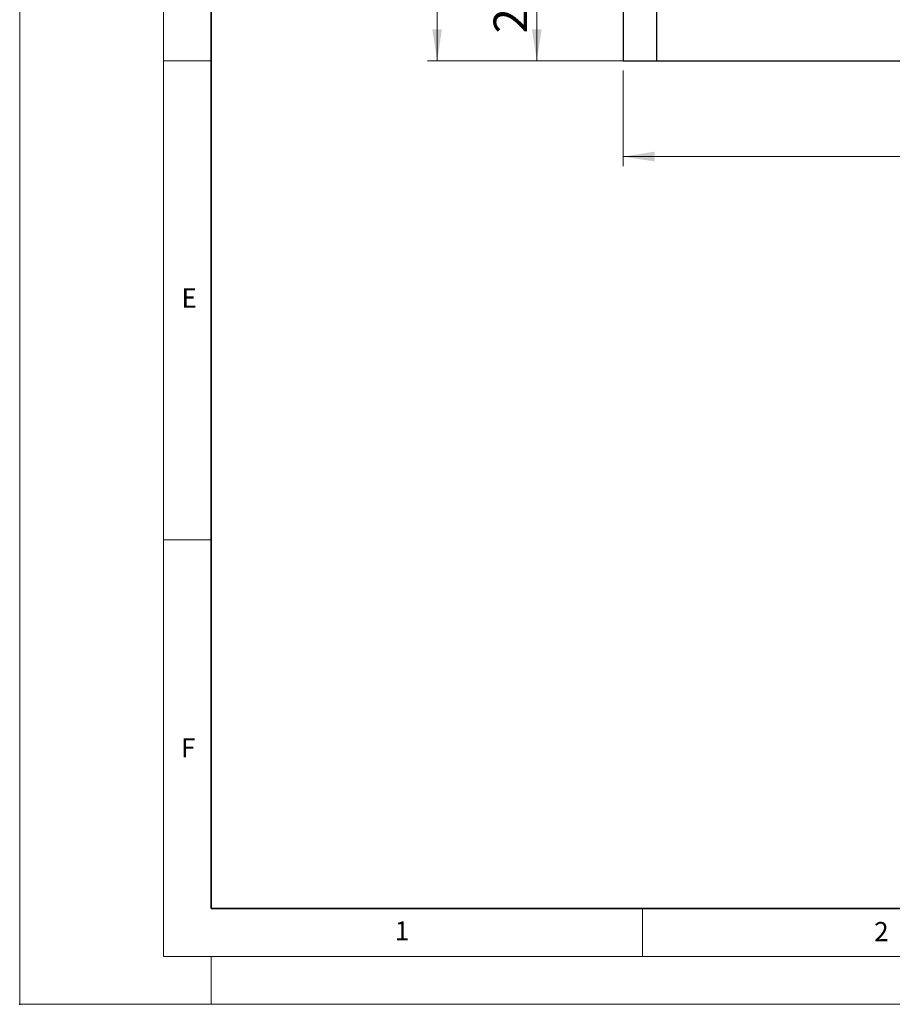
# Model space of a CAD drawing. Units: millimetres. Extents: x 0 to 420, y 0 to 297.
# Drawn here: x 0 to 91, y 0 to 103 of the extents above; entities that cross this region are included whole.
import ezdxf

# ---------------------------------------------------------------- set-up
doc = ezdxf.new("R2010")
doc.units = ezdxf.units.MM
doc.header["$PDSIZE"] = -1
doc.styles.add('SLDTEXTSTYLE0', font='TXT', dxfattribs={"width": 0.605})
doc.styles.add('SLDTEXTSTYLE1', font='TXT', dxfattribs={"width": 0.75})
doc.dimstyles.new('SLDDIMSTYLE0', dxfattribs={"dimtxt": 3.5, "dimasz": 3.302, "dimexe": 0, "dimexo": 0.0625, "dimgap": 0.875, "dimtad": 1, "dimlfac": 2.3, "dimrnd": 1e-09, "dimzin": 12, "dimdsep": 46, "dimtxsty": 'SLDTEXTSTYLE1', "dimsah": 1, "dimcen": 0.09, "dimadec": 0, "dimazin": 3, "dimtfac": 1, "dimtofl": 0, "dimtmove": 0, "dimatfit": 3, "dimfxl": 0, "dimfrac": 2, "dimtolj": 1, "dimtzin": 12, "dimarcsym": 0})

# ---------------------------------------------------------------- blocks, each defined once
blk = doc.blocks.new('_D_1')
at = {"color": 179, "linetype": 'Continuous', "lineweight": 18}
for p, q in [((116.53, 109.36), (52.97, 109.36)), ((53.97, 98.49), (53.97, 109.36)), ((65.45, 98.49), (52.97, 98.49))]:
    blk.add_line(p, q, dxfattribs=at)
for points in [[(53.97, 109.36), (53.46, 106.06), (54.48, 106.06)], [(53.97, 98.49), (54.48, 101.79), (53.46, 101.79)]]:
    blk.add_solid(points, dxfattribs=at)
at = {"color": 179, "linetype": 'Continuous', "lineweight": 18, "insert": (49.46, 101.34), "char_height": 3.5, "attachment_point": 1, "rotation": 90, "style": 'SLDTEXTSTYLE1'}
blk.add_mtext('25', dxfattribs=at)
blk = doc.blocks.new('_D_2')
at = {"color": 179, "linetype": 'Continuous', "lineweight": 18}
for p, q in [((62.97, 97.49), (62.97, 87.49)), ((172.1, 97.49), (172.1, 87.49)), ((62.97, 88.49), (172.1, 88.49))]:
    blk.add_line(p, q, dxfattribs=at)
for points in [[(62.97, 88.49), (66.27, 87.98), (66.27, 89)], [(172.1, 88.49), (168.8, 89), (168.8, 87.98)]]:
    blk.add_solid(points, dxfattribs=at)
at = {"color": 179, "linetype": 'Continuous', "lineweight": 18, "insert": (113.65, 93), "char_height": 3.5, "attachment_point": 1, "style": 'SLDTEXTSTYLE1'}
blk.add_mtext('251', dxfattribs=at)
blk = doc.blocks.new('_D_4')
at = {"color": 179, "linetype": 'Continuous', "lineweight": 18}
for p, q in [((66.32, 257.18), (42.57, 257.18)), ((43.57, 98.49), (43.57, 257.18)), ((65.45, 98.49), (42.57, 98.49))]:
    blk.add_line(p, q, dxfattribs=at)
for centre, start, end in [((40.79, 176.16), 63.4349, 116.5651), ((40.79, 179.51), 243.4349, 296.5651)]:
    blk.add_arc(centre, 6.21, start, end, dxfattribs=at)
for points in [[(43.57, 257.18), (43.06, 253.88), (44.07, 253.88)], [(43.57, 98.49), (44.07, 101.79), (43.06, 101.79)]]:
    blk.add_solid(points, dxfattribs=at)
at = {"color": 179, "linetype": 'Continuous', "lineweight": 18, "insert": (39.05, 173.96), "char_height": 3.5, "attachment_point": 1, "rotation": 90, "style": 'SLDTEXTSTYLE1'}
blk.add_mtext('365', dxfattribs=at)

msp = doc.modelspace()

# ---------------------------------------------------------------- linework, layer by layer
at = {"color": 7, "linetype": 'Continuous', "lineweight": 18}
for p, q in [((0, 0), (0, 297)), ((15, 292), (15, 5)), ((15, 98.5), (20, 98.5)), ((15, 48.5), (20, 48.5)), ((65, 10), (65, 5)), ((15, 5), (415, 5)), ((20, 5), (20, 0)), ((0, 0), (420, 0))]:
    msp.add_line(p, q, dxfattribs=at)
at = {"color": 7, "linetype": 'Continuous', "lineweight": 35}
for p, q in [((20, 287), (20, 10)), ((20, 10), (415, 10))]:
    msp.add_line(p, q, dxfattribs=at)
at = {"color": 7, "linetype": 'Continuous', "lineweight": 25}
for p, q in [((66.4458, 143.5762), (66.4458, 98.4892)), ((62.9675, 141.9675), (62.9675, 98.4892)), ((62.9675, 98.4892), (66.4458, 98.4892)), ((66.4458, 98.4892), (102.4023, 98.4892))]:
    msp.add_line(p, q, dxfattribs=at)
msp.add_point((0, 0))

# ---------------------------------------------------------------- texts
at = {"color": 7, "linetype": 'Continuous', "lineweight": 18, "char_height": 2, "attachment_point": 2, "style": 'SLDTEXTSTYLE0'}
for s, insert in [('E', (17.6898, 74.7268)), ('F', (17.5937, 27.7733)), ('1', (39.9009, 8.6623)), ('2', (89.9334, 8.5904))]:
    msp.add_mtext(s, dxfattribs=dict(at, insert=insert))

# ---------------------------------------------------------------- dimensions: what is measured, and where the dimension line sits
at = {"color": 179, "linetype": 'Continuous', "lineweight": 18}
dim = msp.add_linear_dim(base=(43.566, 257.1845), p1=(66.4458, 98.4892), p2=(67.3158, 257.1845), angle=90, text='(<>)', dimstyle='SLDDIMSTYLE0', dxfattribs=at)
dim.commit()
dim.dimension.update_dxf_attribs({"geometry": '_D_4', "text_midpoint": (43.566, 177.8369), "dimtype": 160})
dim = msp.add_linear_dim(base=(53.9716, 109.3588), p1=(66.4458, 98.4892), p2=(117.5327, 109.3588), angle=90, dimstyle='SLDDIMSTYLE0', dxfattribs=at)
dim.commit()
dim.dimension.update_dxf_attribs({"geometry": '_D_1', "text_midpoint": (53.9716, 103.924), "dimtype": 160})
dim = msp.add_linear_dim(base=(172.0979, 88.4892), p1=(62.9675, 98.4892), p2=(172.0979, 98.4892), dimstyle='SLDDIMSTYLE0', dxfattribs=at)
dim.commit()
dim.dimension.update_dxf_attribs({"geometry": '_D_2', "text_midpoint": (117.5327, 88.4892), "dimtype": 160})

doc.saveas('drawing.dxf')
